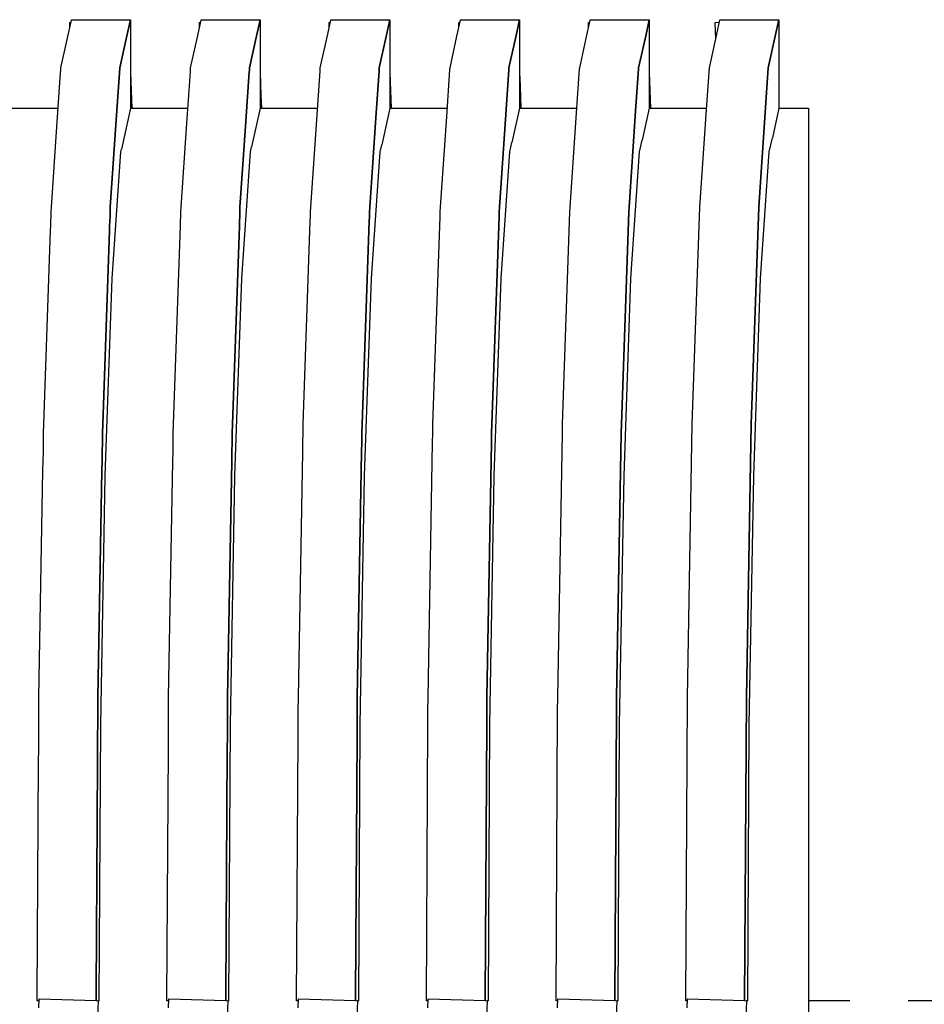
# Model space of a CAD drawing. Units: millimetres. Extents: x 28286 to 572326, y -171004 to 99163.
# Drawn here: x 428031 to 428046, y 29084 to 29101 of the extents above; entities that cross this region are included whole.
import ezdxf

# ---------------------------------------------------------------- set-up
doc = ezdxf.new("R2010")
doc.units = ezdxf.units.MM
doc.linetypes.add('CENTERX2', pattern=[4, 2.5, -0.5, 0.5, -0.5])
doc.layers.add('VG_HEAT', color=7, linetype='Continuous')
doc.layers.add('VG_S_DHW', color=1, linetype='CENTERX2')

msp = doc.modelspace()

# ---------------------------------------------------------------- linework, layer by layer
at = {"layer": 'VG_HEAT'}
for p, q in [((428031.728, 29100.778), (428031.802, 29101.11)), ((428031.802, 29101.11), (428031.803, 29101.116)), ((428031.803, 29101.116), (428032.81, 29101.116)), ((428032.81, 29101.116), (428032.739, 29100.791)), ((428032.739, 29100.791), (428032.81, 29101.116)), ((428032.81, 29101.116), (428032.81, 29101.103)), ((428032.81, 29101.103), (428032.81, 29101.091)), ((428032.81, 29101.091), (428032.81, 29101.079)), ((428032.81, 29101.079), (428032.81, 29101.067)), ((428033.951, 29100.796), (428034.02, 29101.11)), ((428034.02, 29101.11), (428034.021, 29101.116)), ((428034.021, 29101.116), (428035.029, 29101.116)), ((428035.029, 29101.116), (428034.961, 29100.809)), ((428034.961, 29100.809), (428035.029, 29101.116)), ((428035.029, 29101.116), (428035.029, 29101.103)), ((428035.029, 29101.103), (428035.029, 29101.091)), ((428035.029, 29101.091), (428035.029, 29101.079)), ((428035.029, 29101.079), (428035.029, 29101.067)), ((428036.173, 29100.815), (428036.238, 29101.11)), ((428036.238, 29101.11), (428036.239, 29101.116)), ((428036.239, 29101.116), (428037.247, 29101.116)), ((428037.247, 29101.116), (428037.183, 29100.827)), ((428037.183, 29100.827), (428037.247, 29101.116)), ((428037.247, 29101.116), (428037.247, 29101.103)), ((428037.247, 29101.103), (428037.247, 29101.091)), ((428037.247, 29101.091), (428037.247, 29101.079)), ((428037.247, 29101.079), (428037.247, 29099.902)), ((428038.395, 29100.833), (428038.456, 29101.11)), ((428038.456, 29101.11), (428038.457, 29101.116)), ((428038.457, 29101.116), (428039.465, 29101.116)), ((428039.465, 29101.116), (428039.405, 29100.846)), ((428039.405, 29100.846), (428039.465, 29101.116)), ((428039.465, 29101.116), (428039.465, 29101.103)), ((428039.465, 29101.103), (428039.465, 29101.091)), ((428039.465, 29101.091), (428039.465, 29099.98)), ((428040.617, 29100.852), (428040.674, 29101.11)), ((428040.674, 29101.11), (428040.675, 29101.116)), ((428040.675, 29101.116), (428041.683, 29101.116)), ((428041.683, 29101.116), (428041.628, 29100.864)), ((428041.628, 29100.864), (428041.683, 29101.116)), ((428041.683, 29101.116), (428041.683, 29101.103)), ((428041.683, 29101.103), (428041.683, 29100.057)), ((428042.839, 29100.87), (428042.892, 29101.11)), ((428042.892, 29101.11), (428042.894, 29101.116)), ((428042.894, 29101.116), (428043.901, 29101.116)), ((428043.901, 29101.116), (428043.85, 29100.883)), ((428043.85, 29100.883), (428043.901, 29101.116)), ((428043.901, 29101.116), (428043.901, 29100.135)), ((428031.772, 29101.07), (428031.793, 29101.071)), ((428031.775, 29100.987), (428031.772, 29101.07)), ((428032.81, 29101.067), (428032.81, 29101.054)), ((428032.81, 29101.054), (428032.81, 29099.747)), ((428033.99, 29101.07), (428034.011, 29101.071)), ((428033.993, 29100.987), (428033.99, 29101.07)), ((428035.029, 29101.067), (428035.029, 29099.825)), ((428036.208, 29101.07), (428036.229, 29101.071)), ((428036.211, 29100.987), (428036.208, 29101.07)), ((428038.426, 29101.07), (428038.447, 29101.071)), ((428038.429, 29100.987), (428038.426, 29101.07)), ((428040.644, 29101.07), (428040.666, 29101.071)), ((428040.647, 29100.987), (428040.644, 29101.07)), ((428042.812, 29101.07), (428042.884, 29101.073)), ((428042.822, 29100.79), (428042.812, 29101.07)), ((428031.622, 29100.294), (428031.728, 29100.778)), ((428032.739, 29100.791), (428032.629, 29100.294)), ((428032.629, 29100.294), (428032.739, 29100.791)), ((428033.84, 29100.294), (428033.951, 29100.796)), ((428034.961, 29100.809), (428034.848, 29100.294)), ((428034.848, 29100.294), (428034.961, 29100.809)), ((428036.058, 29100.294), (428036.173, 29100.815)), ((428037.183, 29100.827), (428037.066, 29100.294)), ((428037.066, 29100.294), (428037.183, 29100.827)), ((428038.276, 29100.294), (428038.395, 29100.833)), ((428039.405, 29100.846), (428039.284, 29100.294)), ((428039.284, 29100.294), (428039.405, 29100.846)), ((428040.494, 29100.294), (428040.617, 29100.852)), ((428041.628, 29100.864), (428041.502, 29100.294)), ((428041.502, 29100.294), (428041.628, 29100.864)), ((428042.713, 29100.294), (428042.839, 29100.87)), ((428043.85, 29100.883), (428043.72, 29100.294)), ((428043.72, 29100.294), (428043.85, 29100.883)), ((428031.617, 29100.223), (428031.618, 29100.241)), ((428031.618, 29100.241), (428031.619, 29100.259)), ((428031.619, 29100.259), (428031.621, 29100.277)), ((428031.621, 29100.277), (428031.622, 29100.294)), ((428032.626, 29100.241), (428032.625, 29100.223)), ((428032.625, 29100.223), (428032.626, 29100.241)), ((428032.627, 29100.259), (428032.626, 29100.241)), ((428032.626, 29100.241), (428032.627, 29100.259)), ((428032.628, 29100.277), (428032.627, 29100.259)), ((428032.627, 29100.259), (428032.628, 29100.277)), ((428032.629, 29100.294), (428032.628, 29100.277)), ((428032.628, 29100.277), (428032.629, 29100.294)), ((428033.835, 29100.223), (428033.836, 29100.241)), ((428033.836, 29100.241), (428033.838, 29100.259)), ((428033.838, 29100.259), (428033.839, 29100.277)), ((428033.839, 29100.277), (428033.84, 29100.294)), ((428034.844, 29100.241), (428034.843, 29100.223)), ((428034.843, 29100.223), (428034.844, 29100.241)), ((428034.845, 29100.259), (428034.844, 29100.241)), ((428034.844, 29100.241), (428034.845, 29100.259)), ((428034.846, 29100.277), (428034.845, 29100.259)), ((428034.845, 29100.259), (428034.846, 29100.277)), ((428034.848, 29100.294), (428034.846, 29100.277)), ((428034.846, 29100.277), (428034.848, 29100.294)), ((428035.997, 29099.403), (428036.054, 29100.241)), ((428036.054, 29100.241), (428036.056, 29100.259)), ((428036.056, 29100.259), (428036.057, 29100.277)), ((428036.057, 29100.277), (428036.058, 29100.294)), ((428037.062, 29100.241), (428037.007, 29099.434)), ((428037.007, 29099.434), (428037.062, 29100.241)), ((428037.063, 29100.259), (428037.062, 29100.241)), ((428037.062, 29100.241), (428037.063, 29100.259)), ((428037.065, 29100.277), (428037.063, 29100.259)), ((428037.063, 29100.259), (428037.065, 29100.277)), ((428037.066, 29100.294), (428037.065, 29100.277)), ((428037.065, 29100.277), (428037.066, 29100.294)), ((428038.219, 29099.462), (428038.274, 29100.259)), ((428038.274, 29100.259), (428038.275, 29100.277)), ((428038.275, 29100.277), (428038.276, 29100.294)), ((428039.281, 29100.259), (428039.229, 29099.493)), ((428039.229, 29099.493), (428039.281, 29100.259)), ((428039.283, 29100.277), (428039.281, 29100.259)), ((428039.281, 29100.259), (428039.283, 29100.277)), ((428039.284, 29100.294), (428039.283, 29100.277)), ((428039.283, 29100.277), (428039.284, 29100.294)), ((428040.441, 29099.521), (428040.493, 29100.277)), ((428040.493, 29100.277), (428040.494, 29100.294)), ((428041.501, 29100.277), (428041.451, 29099.553)), ((428041.451, 29099.553), (428041.501, 29100.277)), ((428041.502, 29100.294), (428041.501, 29100.277)), ((428041.501, 29100.277), (428041.502, 29100.294)), ((428042.664, 29099.581), (428042.713, 29100.294)), ((428043.72, 29100.294), (428043.673, 29099.612)), ((428043.673, 29099.612), (428043.72, 29100.294)), ((428031.553, 29099.285), (428031.616, 29100.205)), ((428031.616, 29100.205), (428031.617, 29100.223)), ((428032.623, 29100.205), (428032.562, 29099.316)), ((428032.562, 29099.316), (428032.623, 29100.205)), ((428032.625, 29100.223), (428032.623, 29100.205)), ((428032.623, 29100.205), (428032.625, 29100.223)), ((428032.81, 29100.213), (428032.827, 29099.748)), ((428033.775, 29099.344), (428033.835, 29100.223)), ((428034.843, 29100.223), (428034.785, 29099.375)), ((428034.785, 29099.375), (428034.843, 29100.223)), ((428035.029, 29100.213), (428035.042, 29099.825)), ((428037.247, 29100.213), (428037.258, 29099.903)), ((428039.465, 29100.213), (428039.473, 29099.98)), ((428041.683, 29100.213), (428041.688, 29100.057)), ((428043.901, 29100.135), (428043.901, 29099.603)), ((428037.247, 29099.902), (428037.247, 29099.603)), ((428037.258, 29099.903), (428037.268, 29099.603)), ((428039.465, 29099.98), (428039.465, 29099.603)), ((428039.473, 29099.98), (428039.486, 29099.603)), ((428041.683, 29100.057), (428041.683, 29099.603)), ((428041.688, 29100.057), (428041.704, 29099.603)), ((428032.81, 29099.747), (428032.81, 29099.603)), ((428032.827, 29099.748), (428032.832, 29099.603)), ((428035.029, 29099.825), (428035.029, 29099.603)), ((428035.042, 29099.825), (428035.05, 29099.603)), ((428030.592, 29099.603), (428031.575, 29099.603)), ((428032.81, 29099.603), (428032.655, 29098.899)), ((428032.81, 29099.603), (428033.793, 29099.603)), ((428035.029, 29099.603), (428034.882, 29098.938)), ((428035.029, 29099.603), (428036.011, 29099.603)), ((428037.247, 29099.603), (428037.109, 29098.976)), ((428037.247, 29099.603), (428038.229, 29099.603)), ((428039.465, 29099.603), (428039.335, 29099.015)), ((428039.465, 29099.603), (428040.447, 29099.603)), ((428041.683, 29099.603), (428041.562, 29099.054)), ((428041.683, 29099.603), (428042.665, 29099.603)), ((428042.549, 29097.911), (428042.664, 29099.581)), ((428043.673, 29099.612), (428043.557, 29097.911)), ((428043.557, 29097.911), (428043.673, 29099.612)), ((428043.901, 29099.603), (428043.789, 29099.093)), ((428043.901, 29099.603), (428044.405, 29099.603)), ((428044.405, 29099.603), (428044.405, 29099.104)), ((428035.895, 29097.911), (428035.997, 29099.403)), ((428037.007, 29099.434), (428036.902, 29097.911)), ((428036.902, 29097.911), (428037.007, 29099.434)), ((428038.113, 29097.911), (428038.219, 29099.462)), ((428039.229, 29099.493), (428039.121, 29097.911)), ((428039.121, 29097.911), (428039.229, 29099.493)), ((428040.331, 29097.911), (428040.441, 29099.521)), ((428041.451, 29099.553), (428041.339, 29097.911)), ((428041.339, 29097.911), (428041.451, 29099.553)), ((428031.459, 29097.911), (428031.553, 29099.285)), ((428032.562, 29099.316), (428032.466, 29097.911)), ((428032.466, 29097.911), (428032.562, 29099.316)), ((428033.677, 29097.911), (428033.775, 29099.344)), ((428034.785, 29099.375), (428034.684, 29097.911)), ((428034.684, 29097.911), (428034.785, 29099.375)), ((428041.518, 29098.856), (428041.562, 29099.054)), ((428043.736, 29098.856), (428043.789, 29099.093)), ((428043.736, 29098.856), (428043.789, 29099.093)), ((428043.736, 29098.856), (428043.789, 29099.093)), ((428043.736, 29098.856), (428043.789, 29099.093)), ((428043.736, 29098.856), (428043.789, 29099.093)), ((428043.736, 29098.856), (428043.789, 29099.093)), ((428043.736, 29098.856), (428043.789, 29099.093)), ((428043.736, 29098.856), (428043.789, 29099.093)), ((428043.736, 29098.856), (428043.789, 29099.093)), ((428043.736, 29098.856), (428043.789, 29099.093)), ((428043.736, 29098.856), (428043.789, 29099.093)), ((428043.736, 29098.856), (428043.789, 29099.093)), ((428043.736, 29098.856), (428043.789, 29099.093)), ((428043.736, 29098.856), (428043.789, 29099.093)), ((428043.736, 29098.856), (428043.789, 29099.093)), ((428043.736, 29098.856), (428043.789, 29099.093)), ((428044.405, 29099.104), (428044.405, 29098.856)), ((428032.646, 29098.856), (428032.655, 29098.899)), ((428034.864, 29098.856), (428034.882, 29098.938)), ((428037.082, 29098.856), (428037.109, 29098.976)), ((428039.3, 29098.856), (428039.335, 29099.015)), ((428032.497, 29096.689), (428032.646, 29098.856)), ((428032.646, 29098.856), (428032.646, 29098.856)), ((428034.715, 29096.689), (428034.864, 29098.856)), ((428034.864, 29098.856), (428034.864, 29098.856)), ((428036.933, 29096.689), (428037.082, 29098.856)), ((428037.082, 29098.856), (428037.082, 29098.856)), ((428039.152, 29096.689), (428039.3, 29098.856)), ((428039.3, 29098.856), (428039.3, 29098.856)), ((428041.37, 29096.689), (428041.518, 29098.856)), ((428041.518, 29098.856), (428041.518, 29098.856)), ((428043.588, 29096.689), (428043.736, 29098.856)), ((428043.588, 29096.689), (428043.736, 29098.856)), ((428043.588, 29096.689), (428043.736, 29098.856)), ((428043.588, 29096.689), (428043.736, 29098.856)), ((428043.588, 29096.689), (428043.736, 29098.856)), ((428043.588, 29096.689), (428043.736, 29098.856)), ((428043.588, 29096.689), (428043.736, 29098.856)), ((428043.588, 29096.689), (428043.736, 29098.856)), ((428043.588, 29096.689), (428043.736, 29098.856)), ((428043.588, 29096.689), (428043.736, 29098.856)), ((428043.588, 29096.689), (428043.736, 29098.856)), ((428043.588, 29096.689), (428043.736, 29098.856)), ((428043.588, 29096.689), (428043.736, 29098.856)), ((428043.588, 29096.689), (428043.736, 29098.856)), ((428043.588, 29096.689), (428043.736, 29098.856)), ((428043.588, 29096.689), (428043.736, 29098.856)), ((428043.736, 29098.856), (428043.736, 29098.856)), ((428043.736, 29098.856), (428043.736, 29098.856)), ((428043.736, 29098.856), (428043.736, 29098.856)), ((428043.736, 29098.856), (428043.736, 29098.856)), ((428043.736, 29098.856), (428043.736, 29098.856)), ((428043.736, 29098.856), (428043.736, 29098.856)), ((428043.736, 29098.856), (428043.736, 29098.856)), ((428043.736, 29098.856), (428043.736, 29098.856)), ((428043.736, 29098.856), (428043.736, 29098.856)), ((428043.736, 29098.856), (428043.736, 29098.856)), ((428043.736, 29098.856), (428043.736, 29098.856)), ((428043.736, 29098.856), (428043.736, 29098.856)), ((428043.736, 29098.856), (428043.736, 29098.856)), ((428043.736, 29098.856), (428043.736, 29098.856)), ((428043.736, 29098.856), (428043.736, 29098.856)), ((428043.736, 29098.856), (428043.736, 29098.856)), ((428044.405, 29098.856), (428044.405, 29096.687)), ((428031.456, 29097.83), (428031.459, 29097.911)), ((428032.466, 29097.911), (428032.463, 29097.83)), ((428032.463, 29097.83), (428032.466, 29097.911)), ((428033.674, 29097.83), (428033.677, 29097.911)), ((428034.684, 29097.911), (428034.682, 29097.83)), ((428034.682, 29097.83), (428034.684, 29097.911)), ((428035.892, 29097.83), (428035.895, 29097.911)), ((428036.902, 29097.911), (428036.9, 29097.83)), ((428036.9, 29097.83), (428036.902, 29097.911)), ((428038.11, 29097.83), (428038.113, 29097.911)), ((428039.121, 29097.911), (428039.118, 29097.83)), ((428039.118, 29097.83), (428039.121, 29097.911)), ((428040.328, 29097.83), (428040.331, 29097.911)), ((428041.339, 29097.911), (428041.336, 29097.83)), ((428041.336, 29097.83), (428041.339, 29097.911)), ((428042.42, 29094.198), (428042.549, 29097.911)), ((428043.557, 29097.911), (428043.427, 29094.198)), ((428043.427, 29094.198), (428043.557, 29097.911)), ((428031.45, 29097.669), (428031.453, 29097.75)), ((428031.453, 29097.75), (428031.456, 29097.83)), ((428032.461, 29097.75), (428032.458, 29097.669)), ((428032.458, 29097.669), (428032.461, 29097.75)), ((428032.463, 29097.83), (428032.461, 29097.75)), ((428032.461, 29097.75), (428032.463, 29097.83)), ((428033.668, 29097.669), (428033.671, 29097.75)), ((428033.671, 29097.75), (428033.674, 29097.83)), ((428034.679, 29097.75), (428034.676, 29097.669)), ((428034.676, 29097.669), (428034.679, 29097.75)), ((428034.682, 29097.83), (428034.679, 29097.75)), ((428034.679, 29097.75), (428034.682, 29097.83)), ((428035.886, 29097.669), (428035.889, 29097.75)), ((428035.889, 29097.75), (428035.892, 29097.83)), ((428036.897, 29097.75), (428036.894, 29097.669)), ((428036.894, 29097.669), (428036.897, 29097.75)), ((428036.9, 29097.83), (428036.897, 29097.75)), ((428036.897, 29097.75), (428036.9, 29097.83)), ((428037.983, 29094.198), (428038.107, 29097.75)), ((428038.107, 29097.75), (428038.11, 29097.83)), ((428039.115, 29097.75), (428038.991, 29094.198)), ((428038.991, 29094.198), (428039.115, 29097.75)), ((428039.118, 29097.83), (428039.115, 29097.75)), ((428039.115, 29097.75), (428039.118, 29097.83)), ((428040.202, 29094.198), (428040.328, 29097.83)), ((428041.336, 29097.83), (428041.209, 29094.198)), ((428041.209, 29094.198), (428041.336, 29097.83)), ((428031.445, 29097.508), (428031.447, 29097.589)), ((428031.447, 29097.589), (428031.45, 29097.669)), ((428032.455, 29097.589), (428032.452, 29097.508)), ((428032.452, 29097.508), (428032.455, 29097.589)), ((428032.458, 29097.669), (428032.455, 29097.589)), ((428032.455, 29097.589), (428032.458, 29097.669)), ((428033.547, 29094.198), (428033.666, 29097.589)), ((428033.666, 29097.589), (428033.668, 29097.669)), ((428034.673, 29097.589), (428034.555, 29094.198)), ((428034.555, 29094.198), (428034.673, 29097.589)), ((428034.676, 29097.669), (428034.673, 29097.589)), ((428034.673, 29097.589), (428034.676, 29097.669)), ((428035.765, 29094.198), (428035.886, 29097.669)), ((428036.894, 29097.669), (428036.773, 29094.198)), ((428036.773, 29094.198), (428036.894, 29097.669)), ((428031.329, 29094.198), (428031.445, 29097.508)), ((428032.452, 29097.508), (428032.337, 29094.198)), ((428032.337, 29094.198), (428032.452, 29097.508)), ((428032.379, 29093.312), (428032.497, 29096.687)), ((428032.497, 29096.687), (428032.497, 29096.689)), ((428034.597, 29093.312), (428034.715, 29096.687)), ((428034.715, 29096.687), (428034.715, 29096.689)), ((428036.815, 29093.312), (428036.933, 29096.687)), ((428036.933, 29096.687), (428036.933, 29096.689)), ((428039.034, 29093.312), (428039.151, 29096.687)), ((428039.151, 29096.687), (428039.152, 29096.689)), ((428041.252, 29093.312), (428041.37, 29096.687)), ((428041.37, 29096.687), (428041.37, 29096.689)), ((428043.47, 29093.312), (428043.588, 29096.687)), ((428043.47, 29093.312), (428043.588, 29096.687)), ((428043.47, 29093.312), (428043.588, 29096.687)), ((428043.47, 29093.312), (428043.588, 29096.687)), ((428043.47, 29093.312), (428043.588, 29096.687)), ((428043.47, 29093.312), (428043.588, 29096.687)), ((428043.47, 29093.312), (428043.588, 29096.687)), ((428043.47, 29093.312), (428043.588, 29096.687)), ((428043.47, 29093.312), (428043.588, 29096.687)), ((428043.47, 29093.312), (428043.588, 29096.687)), ((428043.47, 29093.312), (428043.588, 29096.687)), ((428043.47, 29093.312), (428043.588, 29096.687)), ((428043.47, 29093.312), (428043.588, 29096.687)), ((428043.47, 29093.312), (428043.588, 29096.687)), ((428043.47, 29093.312), (428043.588, 29096.687)), ((428043.47, 29093.312), (428043.588, 29096.687)), ((428043.588, 29096.687), (428043.588, 29096.689)), ((428043.588, 29096.687), (428043.588, 29096.689)), ((428043.588, 29096.687), (428043.588, 29096.689)), ((428043.588, 29096.687), (428043.588, 29096.689)), ((428043.588, 29096.687), (428043.588, 29096.689)), ((428043.588, 29096.687), (428043.588, 29096.689)), ((428043.588, 29096.687), (428043.588, 29096.689)), ((428043.588, 29096.687), (428043.588, 29096.689)), ((428043.588, 29096.687), (428043.588, 29096.689)), ((428043.588, 29096.687), (428043.588, 29096.689)), ((428043.588, 29096.687), (428043.588, 29096.689)), ((428043.588, 29096.687), (428043.588, 29096.689)), ((428043.588, 29096.687), (428043.588, 29096.689)), ((428043.588, 29096.687), (428043.588, 29096.689)), ((428043.588, 29096.687), (428043.588, 29096.689)), ((428043.588, 29096.687), (428043.588, 29096.689)), ((428044.405, 29096.687), (428044.405, 29093.309)), ((428031.326, 29094.04), (428031.329, 29094.198)), ((428032.337, 29094.198), (428032.334, 29094.04)), ((428032.334, 29094.04), (428032.337, 29094.198)), ((428033.544, 29094.04), (428033.547, 29094.198)), ((428034.555, 29094.198), (428034.552, 29094.04)), ((428034.552, 29094.04), (428034.555, 29094.198)), ((428035.762, 29094.04), (428035.765, 29094.198)), ((428036.773, 29094.198), (428036.77, 29094.04)), ((428036.77, 29094.04), (428036.773, 29094.198)), ((428037.981, 29094.04), (428037.983, 29094.198)), ((428038.991, 29094.198), (428038.988, 29094.04)), ((428038.988, 29094.04), (428038.991, 29094.198)), ((428040.199, 29094.04), (428040.202, 29094.198)), ((428041.209, 29094.198), (428041.206, 29094.04)), ((428041.206, 29094.04), (428041.209, 29094.198)), ((428042.336, 29089.519), (428042.42, 29094.198)), ((428043.427, 29094.198), (428043.344, 29089.519)), ((428043.344, 29089.519), (428043.427, 29094.198)), ((428031.323, 29093.882), (428031.326, 29094.04)), ((428032.334, 29094.04), (428032.331, 29093.882)), ((428032.331, 29093.882), (428032.334, 29094.04)), ((428033.542, 29093.882), (428033.544, 29094.04)), ((428034.552, 29094.04), (428034.549, 29093.882)), ((428034.549, 29093.882), (428034.552, 29094.04)), ((428035.76, 29093.882), (428035.762, 29094.04)), ((428036.77, 29094.04), (428036.767, 29093.882)), ((428036.767, 29093.882), (428036.77, 29094.04)), ((428037.978, 29093.882), (428037.981, 29094.04)), ((428038.988, 29094.04), (428038.985, 29093.882)), ((428038.985, 29093.882), (428038.988, 29094.04)), ((428040.118, 29089.519), (428040.199, 29094.04)), ((428041.206, 29094.04), (428041.126, 29089.519)), ((428041.126, 29089.519), (428041.206, 29094.04)), ((428031.321, 29093.724), (428031.323, 29093.882)), ((428032.331, 29093.882), (428032.328, 29093.724)), ((428032.328, 29093.724), (428032.331, 29093.882)), ((428033.539, 29093.724), (428033.542, 29093.882)), ((428034.549, 29093.882), (428034.546, 29093.724)), ((428034.546, 29093.724), (428034.549, 29093.882)), ((428035.757, 29093.724), (428035.76, 29093.882)), ((428036.767, 29093.882), (428036.764, 29093.724)), ((428036.764, 29093.724), (428036.767, 29093.882)), ((428037.9, 29089.519), (428037.978, 29093.882)), ((428038.985, 29093.882), (428038.908, 29089.519)), ((428038.908, 29089.519), (428038.985, 29093.882)), ((428031.318, 29093.566), (428031.321, 29093.724)), ((428032.328, 29093.724), (428032.325, 29093.566)), ((428032.325, 29093.566), (428032.328, 29093.724)), ((428033.536, 29093.566), (428033.539, 29093.724)), ((428034.546, 29093.724), (428034.544, 29093.566)), ((428034.544, 29093.566), (428034.546, 29093.724)), ((428035.682, 29089.519), (428035.757, 29093.724)), ((428036.764, 29093.724), (428036.69, 29089.519)), ((428036.69, 29089.519), (428036.764, 29093.724)), ((428031.315, 29093.409), (428031.318, 29093.566)), ((428032.325, 29093.566), (428032.323, 29093.409)), ((428032.323, 29093.409), (428032.325, 29093.566)), ((428033.464, 29089.519), (428033.536, 29093.566)), ((428034.544, 29093.566), (428034.472, 29089.519)), ((428034.472, 29089.519), (428034.544, 29093.566)), ((428031.246, 29089.519), (428031.315, 29093.409)), ((428032.323, 29093.409), (428032.253, 29089.519)), ((428032.253, 29089.519), (428032.323, 29093.409)), ((428032.303, 29089.054), (428032.379, 29093.309)), ((428032.379, 29093.309), (428032.379, 29093.312)), ((428034.522, 29089.054), (428034.597, 29093.309)), ((428034.597, 29093.309), (428034.597, 29093.312)), ((428036.74, 29089.054), (428036.815, 29093.309)), ((428036.815, 29093.309), (428036.815, 29093.312)), ((428038.958, 29089.054), (428039.033, 29093.309)), ((428039.033, 29093.309), (428039.034, 29093.312)), ((428041.176, 29089.054), (428041.252, 29093.309)), ((428041.252, 29093.309), (428041.252, 29093.312)), ((428043.394, 29089.054), (428043.47, 29093.309)), ((428043.394, 29089.054), (428043.47, 29093.309)), ((428043.394, 29089.054), (428043.47, 29093.309)), ((428043.394, 29089.054), (428043.47, 29093.309)), ((428043.394, 29089.054), (428043.47, 29093.309)), ((428043.394, 29089.054), (428043.47, 29093.309)), ((428043.394, 29089.054), (428043.47, 29093.309)), ((428043.394, 29089.054), (428043.47, 29093.309)), ((428043.394, 29089.054), (428043.47, 29093.309)), ((428043.394, 29089.054), (428043.47, 29093.309)), ((428043.394, 29089.054), (428043.47, 29093.309)), ((428043.394, 29089.054), (428043.47, 29093.309)), ((428043.394, 29089.054), (428043.47, 29093.309)), ((428043.394, 29089.054), (428043.47, 29093.309)), ((428043.394, 29089.054), (428043.47, 29093.309)), ((428043.394, 29089.054), (428043.47, 29093.309)), ((428043.47, 29093.309), (428043.47, 29093.312)), ((428043.47, 29093.309), (428043.47, 29093.312)), ((428043.47, 29093.309), (428043.47, 29093.312)), ((428043.47, 29093.309), (428043.47, 29093.312)), ((428043.47, 29093.309), (428043.47, 29093.312)), ((428043.47, 29093.309), (428043.47, 29093.312)), ((428043.47, 29093.309), (428043.47, 29093.312)), ((428043.47, 29093.309), (428043.47, 29093.312)), ((428043.47, 29093.309), (428043.47, 29093.312)), ((428043.47, 29093.309), (428043.47, 29093.312)), ((428043.47, 29093.309), (428043.47, 29093.312)), ((428043.47, 29093.309), (428043.47, 29093.312)), ((428043.47, 29093.309), (428043.47, 29093.312)), ((428043.47, 29093.309), (428043.47, 29093.312)), ((428043.47, 29093.309), (428043.47, 29093.312)), ((428043.47, 29093.309), (428043.47, 29093.312)), ((428044.405, 29093.309), (428044.405, 29089.052)), ((428031.245, 29089.299), (428031.246, 29089.519)), ((428032.253, 29089.519), (428032.252, 29089.299)), ((428032.252, 29089.299), (428032.253, 29089.519)), ((428033.463, 29089.299), (428033.464, 29089.519)), ((428034.472, 29089.519), (428034.47, 29089.299)), ((428034.47, 29089.299), (428034.472, 29089.519)), ((428035.681, 29089.299), (428035.682, 29089.519)), ((428036.69, 29089.519), (428036.689, 29089.299)), ((428036.689, 29089.299), (428036.69, 29089.519)), ((428037.899, 29089.299), (428037.9, 29089.519)), ((428038.908, 29089.519), (428038.907, 29089.299)), ((428038.907, 29089.299), (428038.908, 29089.519)), ((428040.117, 29089.299), (428040.118, 29089.519)), ((428041.126, 29089.519), (428041.125, 29089.299)), ((428041.125, 29089.299), (428041.126, 29089.519)), ((428042.308, 29084.333), (428042.336, 29089.519)), ((428043.344, 29089.519), (428043.315, 29084.334)), ((428043.315, 29084.334), (428043.344, 29089.519)), ((428031.243, 29089.078), (428031.245, 29089.299)), ((428032.252, 29089.299), (428032.251, 29089.078)), ((428032.251, 29089.078), (428032.252, 29089.299)), ((428033.462, 29089.078), (428033.463, 29089.299)), ((428034.47, 29089.299), (428034.469, 29089.078)), ((428034.469, 29089.078), (428034.47, 29089.299)), ((428035.68, 29089.078), (428035.681, 29089.299)), ((428036.689, 29089.299), (428036.687, 29089.078)), ((428036.687, 29089.078), (428036.689, 29089.299)), ((428037.898, 29089.078), (428037.899, 29089.299)), ((428038.907, 29089.299), (428038.905, 29089.078)), ((428038.905, 29089.078), (428038.907, 29089.299)), ((428040.09, 29084.333), (428040.117, 29089.299)), ((428041.125, 29089.299), (428041.097, 29084.34)), ((428041.097, 29084.34), (428041.125, 29089.299)), ((428031.242, 29088.858), (428031.243, 29089.078)), ((428032.251, 29089.078), (428032.25, 29088.858)), ((428032.25, 29088.858), (428032.251, 29089.078)), ((428032.277, 29084.333), (428032.303, 29089.052)), ((428032.303, 29089.052), (428032.303, 29089.054)), ((428033.46, 29088.858), (428033.462, 29089.078)), ((428034.469, 29089.078), (428034.468, 29088.858)), ((428034.468, 29088.858), (428034.469, 29089.078)), ((428034.495, 29084.333), (428034.521, 29089.052)), ((428034.521, 29089.052), (428034.522, 29089.054)), ((428035.678, 29088.858), (428035.68, 29089.078)), ((428036.687, 29089.078), (428036.686, 29088.858)), ((428036.686, 29088.858), (428036.687, 29089.078)), ((428036.714, 29084.333), (428036.74, 29089.052)), ((428036.74, 29089.052), (428036.74, 29089.054)), ((428037.872, 29084.333), (428037.898, 29089.078)), ((428038.905, 29089.078), (428038.879, 29084.379)), ((428038.879, 29084.379), (428038.905, 29089.078)), ((428038.932, 29084.333), (428038.958, 29089.052)), ((428038.958, 29089.052), (428038.958, 29089.054)), ((428041.15, 29084.333), (428041.176, 29089.052)), ((428041.176, 29089.052), (428041.176, 29089.054)), ((428043.368, 29084.333), (428043.394, 29089.052)), ((428043.368, 29084.333), (428043.394, 29089.052)), ((428043.368, 29084.333), (428043.394, 29089.052)), ((428043.368, 29084.333), (428043.394, 29089.052)), ((428043.368, 29084.333), (428043.394, 29089.052)), ((428043.368, 29084.333), (428043.394, 29089.052)), ((428043.368, 29084.333), (428043.394, 29089.052)), ((428043.368, 29084.333), (428043.394, 29089.052)), ((428043.368, 29084.333), (428043.394, 29089.052)), ((428043.368, 29084.333), (428043.394, 29089.052)), ((428043.368, 29084.333), (428043.394, 29089.052)), ((428043.368, 29084.333), (428043.394, 29089.052)), ((428043.368, 29084.333), (428043.394, 29089.052)), ((428043.368, 29084.333), (428043.394, 29089.052)), ((428043.368, 29084.333), (428043.394, 29089.052)), ((428043.368, 29084.333), (428043.394, 29089.052)), ((428043.394, 29089.052), (428043.394, 29089.054)), ((428043.394, 29089.052), (428043.394, 29089.054)), ((428043.394, 29089.052), (428043.394, 29089.054)), ((428043.394, 29089.052), (428043.394, 29089.054)), ((428043.394, 29089.052), (428043.394, 29089.054)), ((428043.394, 29089.052), (428043.394, 29089.054)), ((428043.394, 29089.052), (428043.394, 29089.054)), ((428043.394, 29089.052), (428043.394, 29089.054)), ((428043.394, 29089.052), (428043.394, 29089.054)), ((428043.394, 29089.052), (428043.394, 29089.054)), ((428043.394, 29089.052), (428043.394, 29089.054)), ((428043.394, 29089.052), (428043.394, 29089.054)), ((428043.394, 29089.052), (428043.394, 29089.054)), ((428043.394, 29089.052), (428043.394, 29089.054)), ((428043.394, 29089.052), (428043.394, 29089.054)), ((428043.394, 29089.052), (428043.394, 29089.054)), ((428044.405, 29089.052), (428044.405, 29084.333)), ((428031.241, 29088.637), (428031.242, 29088.858)), ((428032.25, 29088.858), (428032.249, 29088.637)), ((428032.249, 29088.637), (428032.25, 29088.858)), ((428033.459, 29088.637), (428033.46, 29088.858)), ((428034.468, 29088.858), (428034.467, 29088.637)), ((428034.467, 29088.637), (428034.468, 29088.858)), ((428035.653, 29084.333), (428035.678, 29088.858)), ((428036.686, 29088.858), (428036.662, 29084.417)), ((428036.662, 29084.417), (428036.686, 29088.858)), ((428031.24, 29088.417), (428031.241, 29088.637)), ((428032.249, 29088.637), (428032.247, 29088.417)), ((428032.247, 29088.417), (428032.249, 29088.637)), ((428033.435, 29084.363), (428033.459, 29088.637)), ((428034.467, 29088.637), (428034.444, 29084.456)), ((428034.444, 29084.456), (428034.467, 29088.637)), ((428031.218, 29084.401), (428031.24, 29088.417)), ((428032.247, 29088.417), (428032.226, 29084.495)), ((428032.226, 29084.495), (428032.247, 29088.417)), ((428031.217, 29084.363), (428031.218, 29084.401)), ((428032.226, 29084.495), (428032.225, 29084.456)), ((428032.225, 29084.456), (428032.226, 29084.495)), ((428032.225, 29084.456), (428032.225, 29084.417)), ((428032.225, 29084.417), (428032.225, 29084.456)), ((428032.225, 29084.417), (428032.225, 29084.379)), ((428032.225, 29084.379), (428032.225, 29084.417)), ((428034.444, 29084.456), (428034.443, 29084.417)), ((428034.443, 29084.417), (428034.444, 29084.456)), ((428034.443, 29084.417), (428034.443, 29084.379)), ((428034.443, 29084.379), (428034.443, 29084.417)), ((428036.662, 29084.417), (428036.661, 29084.379)), ((428036.661, 29084.379), (428036.662, 29084.417)), ((428031.217, 29084.333), (428031.217, 29084.363)), ((428031.247, 29084.333), (428031.217, 29084.333)), ((428031.243, 29084.21), (428031.248, 29084.368)), ((428031.248, 29084.368), (428032.224, 29084.334)), ((428032.224, 29084.334), (428032.256, 29084.333)), ((428032.225, 29084.379), (428032.225, 29084.34)), ((428032.225, 29084.34), (428032.225, 29084.379)), ((428032.225, 29084.34), (428032.225, 29084.334)), ((428032.225, 29084.334), (428032.225, 29084.34)), ((428032.256, 29084.333), (428032.246, 29084.059)), ((428032.277, 29084.333), (428032.256, 29084.333)), ((428033.435, 29084.333), (428033.435, 29084.363)), ((428033.465, 29084.333), (428033.435, 29084.333)), ((428033.461, 29084.21), (428033.466, 29084.368)), ((428033.466, 29084.368), (428034.443, 29084.334)), ((428034.443, 29084.379), (428034.443, 29084.34)), ((428034.443, 29084.34), (428034.443, 29084.379)), ((428034.443, 29084.34), (428034.443, 29084.334)), ((428034.443, 29084.334), (428034.443, 29084.34)), ((428034.443, 29084.334), (428034.474, 29084.333)), ((428034.474, 29084.333), (428034.465, 29084.059)), ((428034.495, 29084.333), (428034.474, 29084.333)), ((428035.683, 29084.333), (428035.653, 29084.333)), ((428035.679, 29084.21), (428035.685, 29084.368)), ((428035.685, 29084.368), (428036.661, 29084.334)), ((428036.661, 29084.379), (428036.661, 29084.34)), ((428036.661, 29084.34), (428036.661, 29084.379)), ((428036.661, 29084.34), (428036.661, 29084.334)), ((428036.661, 29084.334), (428036.661, 29084.34)), ((428036.661, 29084.334), (428036.692, 29084.333)), ((428036.692, 29084.333), (428036.683, 29084.059)), ((428036.714, 29084.333), (428036.692, 29084.333)), ((428037.901, 29084.333), (428037.872, 29084.333)), ((428037.897, 29084.21), (428037.903, 29084.368)), ((428037.903, 29084.368), (428038.879, 29084.334)), ((428038.879, 29084.379), (428038.879, 29084.34)), ((428038.879, 29084.34), (428038.879, 29084.379)), ((428038.879, 29084.34), (428038.879, 29084.334)), ((428038.879, 29084.334), (428038.879, 29084.34)), ((428038.879, 29084.334), (428038.91, 29084.333)), ((428038.91, 29084.333), (428038.901, 29084.059)), ((428038.932, 29084.333), (428038.91, 29084.333)), ((428040.12, 29084.333), (428040.09, 29084.333)), ((428040.115, 29084.21), (428040.121, 29084.368)), ((428040.121, 29084.368), (428041.097, 29084.334)), ((428041.097, 29084.34), (428041.097, 29084.334)), ((428041.097, 29084.334), (428041.097, 29084.34)), ((428041.097, 29084.334), (428041.128, 29084.333)), ((428041.128, 29084.333), (428041.119, 29084.059)), ((428041.15, 29084.333), (428041.128, 29084.333)), ((428042.338, 29084.333), (428042.308, 29084.333)), ((428042.333, 29084.21), (428042.339, 29084.368)), ((428042.339, 29084.368), (428043.315, 29084.334)), ((428043.315, 29084.334), (428043.347, 29084.333)), ((428043.347, 29084.333), (428043.319, 29083.554)), ((428043.368, 29084.333), (428043.347, 29084.333)), ((428044.405, 29084.333), (428044.405, 29079.614))]:
    msp.add_line(p, q, dxfattribs=at)
at = {"layer": 'VG_S_DHW', "ltscale": 2}
msp.add_line((428347.112, 29084.333), (428044.405, 29084.333), dxfattribs=at)

doc.saveas('drawing.dxf')
